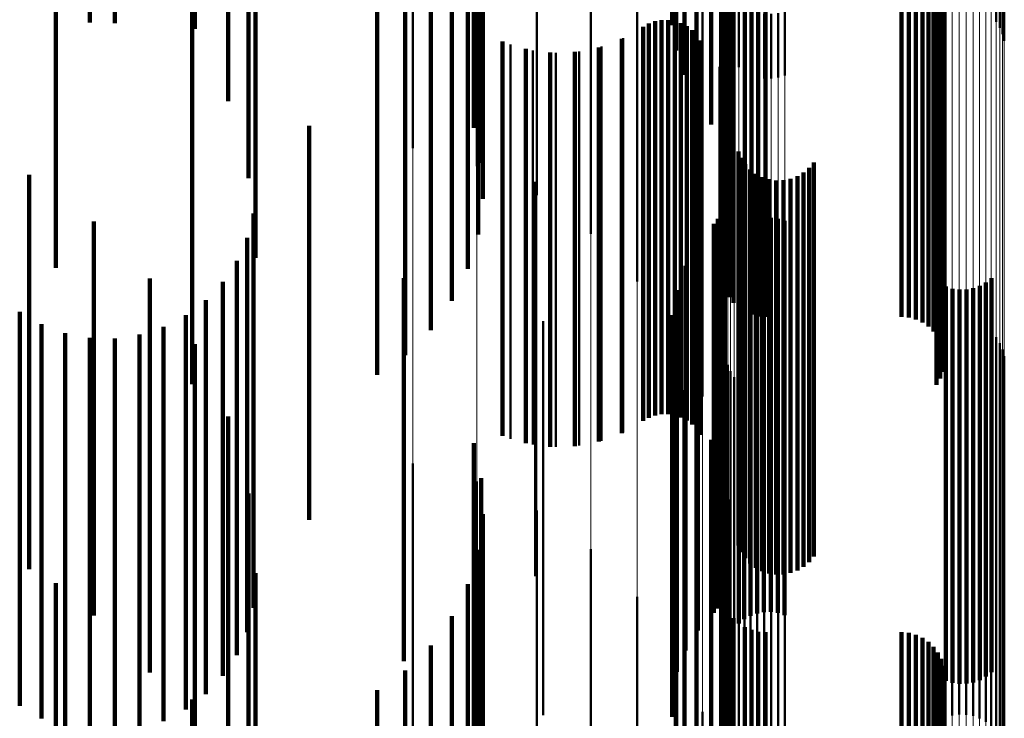
# Model space of a CAD drawing. Units: metres. Extents: x 0 to 10.9, y -0.6 to 0.6.
# Drawn here: x 0.1 to 0.1, y 0.5 to 0.5 of the extents above; entities that cross this region are included whole.
import ezdxf

# ---------------------------------------------------------------- set-up
doc = ezdxf.new("R2010")
doc.units = ezdxf.units.M
doc.linetypes.add('AUSGEZOGEN', pattern=[0])
doc.linetypes.add('VERDECKT2_S2', pattern=[0.009, 0.005, -0.004])
doc.layers.add('Fertigelement', color=7, linetype='AUSGEZOGEN', lineweight=50)
doc.layers.add('Standard', color=7, linetype='AUSGEZOGEN', lineweight=13)

msp = doc.modelspace()

# ---------------------------------------------------------------- linework, layer by layer
at = {"layer": 'Fertigelement', "transparency": 33554687}
for p, q in [((0.099916, 0.478911), (0.099916, 0.475901)), ((0.101637, 0.478864), (0.101637, 0.476066)), ((0.101687, 0.478573), (0.101687, 0.475746)), ((0.100601, 0.478419), (0.100601, 0.475476)), ((0.10179, 0.478293), (0.10179, 0.475439)), ((0.101942, 0.478033), (0.101942, 0.475154)), ((0.102278, 0.477966), (0.102278, 0.476042)), ((0.102276, 0.477875), (0.102276, 0.47596)), ((0.101191, 0.477817), (0.101191, 0.474956)), ((0.10213, 0.477719), (0.10213, 0.474809)), ((0.102289, 0.477785), (0.102289, 0.475878)), ((0.10236, 0.477618), (0.10236, 0.475725)), ((0.102415, 0.477546), (0.102415, 0.475659)), ((0.102263, 0.477383), (0.102263, 0.474439)), ((0.102557, 0.477433), (0.102557, 0.475557)), ((0.10264, 0.477396), (0.10264, 0.475523)), ((0.102728, 0.477374), (0.102728, 0.475503)), ((0.102819, 0.477366), (0.102819, 0.475496)), ((0.104547, 0.477366), (0.104547, 0.475496)), ((0.104638, 0.477358), (0.104638, 0.475489)), ((0.104727, 0.477335), (0.104727, 0.475468)), ((0.104811, 0.477298), (0.104811, 0.475434)), ((0.104887, 0.477247), (0.104887, 0.475387)), ((0.10167, 0.477123), (0.10167, 0.474356)), ((0.104953, 0.477184), (0.104953, 0.47533)), ((0.105008, 0.477111), (0.105008, 0.475263)), ((0.102337, 0.477031), (0.102337, 0.474052)), ((0.10505, 0.477029), (0.10505, 0.475189)), ((0.105078, 0.476942), (0.105078, 0.47511)), ((0.105091, 0.476851), (0.105091, 0.475027)), ((0.105745, 0.476841), (0.105745, 0.47611)), ((0.105088, 0.47676), (0.105088, 0.474944)), ((0.105793, 0.476775), (0.105793, 0.476036)), ((0.105829, 0.476704), (0.105829, 0.475954)), ((0.102318, 0.476608), (0.102318, 0.475845)), ((0.10235, 0.476673), (0.10235, 0.473659)), ((0.105037, 0.476584), (0.105037, 0.474784)), ((0.10507, 0.47667), (0.10507, 0.474862)), ((0.10585, 0.476628), (0.10585, 0.475867)), ((0.10234, 0.476532), (0.10234, 0.475758)), ((0.102375, 0.476461), (0.102375, 0.475677)), ((0.10499, 0.476505), (0.10499, 0.474713)), ((0.098346, 0.476417), (0.098346, 0.474509)), ((0.102022, 0.476357), (0.102022, 0.473694)), ((0.102423, 0.476395), (0.102423, 0.475602)), ((0.102483, 0.476337), (0.102483, 0.475536)), ((0.099156, 0.476218), (0.099156, 0.474278)), ((0.102553, 0.476289), (0.102553, 0.475481)), ((0.102631, 0.476251), (0.102631, 0.475437)), ((0.102715, 0.476225), (0.102715, 0.475408)), ((0.102802, 0.476211), (0.102802, 0.475392)), ((0.102891, 0.47621), (0.102891, 0.475391)), ((0.102979, 0.476222), (0.102979, 0.475404)), ((0.103064, 0.476246), (0.103064, 0.475431)), ((0.101341, 0.476088), (0.101341, 0.474333)), ((0.101419, 0.476117), (0.101419, 0.474359)), ((0.101501, 0.476132), (0.101501, 0.474372)), ((0.101585, 0.476133), (0.101585, 0.474373)), ((0.101667, 0.47612), (0.101667, 0.474361)), ((0.101747, 0.476093), (0.101747, 0.474337)), ((0.101268, 0.476047), (0.101268, 0.474295)), ((0.10182, 0.476054), (0.10182, 0.474302)), ((0.101887, 0.476003), (0.101887, 0.474255)), ((0.102276, 0.47596), (0.102276, 0.472875)), ((0.102278, 0.476042), (0.102278, 0.472966)), ((0.099916, 0.475901), (0.099916, 0.473911)), ((0.101013, 0.475901), (0.101013, 0.474162)), ((0.101944, 0.475942), (0.101944, 0.474199)), ((0.101989, 0.475872), (0.101989, 0.474136)), ((0.102289, 0.475878), (0.102289, 0.472785)), ((0.099584, 0.475821), (0.099584, 0.47409)), ((0.099868, 0.475748), (0.099868, 0.474023)), ((0.10016, 0.475718), (0.10016, 0.473996)), ((0.100453, 0.475735), (0.100453, 0.474011)), ((0.10074, 0.475796), (0.10074, 0.474067)), ((0.10236, 0.475725), (0.10236, 0.472618)), ((0.102415, 0.475659), (0.102415, 0.472546)), ((0.100601, 0.475476), (0.100601, 0.473419)), ((0.102238, 0.475541), (0.102238, 0.47299)), ((0.102557, 0.475557), (0.102557, 0.472433)), ((0.10264, 0.475523), (0.10264, 0.472396)), ((0.102728, 0.475503), (0.102728, 0.472374)), ((0.102819, 0.475496), (0.102819, 0.472366)), ((0.104547, 0.475496), (0.104547, 0.472366)), ((0.104638, 0.475489), (0.104638, 0.472358)), ((0.104727, 0.475468), (0.104727, 0.472335)), ((0.104811, 0.475434), (0.104811, 0.472298)), ((0.104887, 0.475387), (0.104887, 0.472247)), ((0.104953, 0.47533), (0.104953, 0.472184)), ((0.105008, 0.475263), (0.105008, 0.472111)), ((0.10505, 0.475189), (0.10505, 0.472029)), ((0.105078, 0.47511), (0.105078, 0.471942)), ((0.101191, 0.474956), (0.101191, 0.472817)), ((0.105091, 0.475027), (0.105091, 0.471851)), ((0.10507, 0.474862), (0.10507, 0.47167)), ((0.105088, 0.474944), (0.105088, 0.47176)), ((0.102311, 0.474701), (0.102311, 0.472264)), ((0.10499, 0.474713), (0.10499, 0.471505)), ((0.105037, 0.474784), (0.105037, 0.471584)), ((0.102476, 0.474467), (0.102476, 0.472857)), ((0.101341, 0.474333), (0.101341, 0.471088)), ((0.101419, 0.474359), (0.101419, 0.471117)), ((0.101501, 0.474372), (0.101501, 0.471132)), ((0.101585, 0.474373), (0.101585, 0.471133)), ((0.101667, 0.474361), (0.101667, 0.47112)), ((0.10167, 0.474356), (0.10167, 0.472123)), ((0.101747, 0.474337), (0.101747, 0.471093)), ((0.102512, 0.474383), (0.102512, 0.47278)), ((0.103433, 0.474326), (0.103433, 0.472729)), ((0.101268, 0.474295), (0.101268, 0.471047)), ((0.10182, 0.474302), (0.10182, 0.471054)), ((0.101887, 0.474255), (0.101887, 0.471003)), ((0.101944, 0.474199), (0.101944, 0.470942)), ((0.102563, 0.474306), (0.102563, 0.472711)), ((0.102625, 0.474239), (0.102625, 0.47265)), ((0.103374, 0.474256), (0.103374, 0.472665)), ((0.099584, 0.47409), (0.099584, 0.470821)), ((0.099896, 0.47408), (0.099896, 0.472505)), ((0.101013, 0.474162), (0.101013, 0.470901)), ((0.101989, 0.474136), (0.101989, 0.470872)), ((0.102698, 0.474184), (0.102698, 0.472599)), ((0.102779, 0.474141), (0.102779, 0.47256)), ((0.102866, 0.474113), (0.102866, 0.472535)), ((0.102957, 0.474099), (0.102957, 0.472522)), ((0.103049, 0.474101), (0.103049, 0.472524)), ((0.103139, 0.474119), (0.103139, 0.47254)), ((0.103225, 0.474151), (0.103225, 0.47257)), ((0.103304, 0.474198), (0.103304, 0.472612)), ((0.099868, 0.474023), (0.099868, 0.470748)), ((0.10016, 0.473996), (0.10016, 0.470718)), ((0.100453, 0.474011), (0.100453, 0.470735)), ((0.10074, 0.474067), (0.10074, 0.470796)), ((0.102304, 0.47384), (0.102304, 0.468872)), ((0.102286, 0.47376), (0.102286, 0.468801)), ((0.102022, 0.473694), (0.102022, 0.471357)), ((0.102214, 0.473613), (0.102214, 0.46867)), ((0.102256, 0.473683), (0.102256, 0.468733)), ((0.102628, 0.473576), (0.102628, 0.470238)), ((0.102712, 0.473606), (0.102712, 0.470264)), ((0.102799, 0.473622), (0.102799, 0.470279)), ((0.102887, 0.473624), (0.102887, 0.47028)), ((0.102975, 0.473612), (0.102975, 0.470269)), ((0.10306, 0.473585), (0.10306, 0.470246)), ((0.102163, 0.473549), (0.102163, 0.468613)), ((0.102482, 0.473477), (0.102482, 0.470152)), ((0.102551, 0.473533), (0.102551, 0.4702)), ((0.101961, 0.473296), (0.101961, 0.468388)), ((0.101804, 0.473013), (0.101804, 0.468137)), ((0.102238, 0.47299), (0.102238, 0.470541)), ((0.102476, 0.472857), (0.102476, 0.469467)), ((0.105686, 0.47286), (0.105686, 0.46961)), ((0.101696, 0.472708), (0.101696, 0.467866)), ((0.102512, 0.47278), (0.102512, 0.469383)), ((0.102563, 0.472711), (0.102563, 0.469306)), ((0.103433, 0.472729), (0.103433, 0.469326)), ((0.105108, 0.472752), (0.105108, 0.469516)), ((0.105193, 0.472725), (0.105193, 0.469492)), ((0.105281, 0.472713), (0.105281, 0.469481)), ((0.105369, 0.472715), (0.105369, 0.469483)), ((0.105456, 0.472731), (0.105456, 0.469497)), ((0.10554, 0.472761), (0.10554, 0.469524)), ((0.105617, 0.472804), (0.105617, 0.469562)), ((0.102625, 0.47265), (0.102625, 0.469239)), ((0.102698, 0.472599), (0.102698, 0.469184)), ((0.103304, 0.472612), (0.103304, 0.469198)), ((0.103374, 0.472665), (0.103374, 0.469256)), ((0.099896, 0.472505), (0.099896, 0.46908)), ((0.102779, 0.47256), (0.102779, 0.469141)), ((0.102866, 0.472535), (0.102866, 0.469113)), ((0.102957, 0.472522), (0.102957, 0.469099)), ((0.103049, 0.472524), (0.103049, 0.469101)), ((0.103139, 0.47254), (0.103139, 0.469119)), ((0.103225, 0.47257), (0.103225, 0.469151)), ((0.10164, 0.472389), (0.10164, 0.467583)), ((0.1, 0.472315), (0.1, 0.470898)), ((0.102311, 0.472264), (0.102311, 0.469701)), ((0.105104, 0.472281), (0.105104, 0.470174)), ((0.105189, 0.472309), (0.105189, 0.470197)), ((0.105277, 0.472322), (0.105277, 0.470209)), ((0.105366, 0.47232), (0.105366, 0.470208)), ((0.105453, 0.472305), (0.105453, 0.470194)), ((0.105537, 0.472275), (0.105537, 0.470168)), ((0.105615, 0.472232), (0.105615, 0.470131)), ((0.105685, 0.472176), (0.105685, 0.470083)), ((0.105745, 0.47211), (0.105745, 0.470026)), ((0.101637, 0.472066), (0.101637, 0.467296)), ((0.105793, 0.472036), (0.105793, 0.469962)), ((0.105829, 0.471954), (0.105829, 0.469891)), ((0.102318, 0.471845), (0.102318, 0.469797)), ((0.10585, 0.471868), (0.10585, 0.469816)), ((0.101687, 0.471746), (0.101687, 0.467012)), ((0.10234, 0.471758), (0.10234, 0.469722)), ((0.102375, 0.471677), (0.102375, 0.469651)), ((0.102423, 0.471602), (0.102423, 0.469587)), ((0.102483, 0.471536), (0.102483, 0.46953)), ((0.102553, 0.471481), (0.102553, 0.469482)), ((0.10179, 0.471439), (0.10179, 0.466739)), ((0.102631, 0.471437), (0.102631, 0.469445)), ((0.102715, 0.471408), (0.102715, 0.469419)), ((0.102802, 0.471392), (0.102802, 0.469406)), ((0.102891, 0.471391), (0.102891, 0.469404)), ((0.102979, 0.471404), (0.102979, 0.469416)), ((0.103064, 0.471431), (0.103064, 0.469439)), ((0.101942, 0.471154), (0.101942, 0.466486)), ((0.1, 0.470898), (0.1, 0.467315)), ((0.10213, 0.470809), (0.10213, 0.466179)), ((0.098346, 0.470509), (0.098346, 0.469178)), ((0.102263, 0.470439), (0.102263, 0.46585)), ((0.099156, 0.470278), (0.099156, 0.468981)), ((0.102628, 0.470238), (0.102628, 0.468576)), ((0.102712, 0.470264), (0.102712, 0.468606)), ((0.102799, 0.470279), (0.102799, 0.468622)), ((0.102887, 0.47028), (0.102887, 0.468624)), ((0.102975, 0.470269), (0.102975, 0.468612)), ((0.10306, 0.470246), (0.10306, 0.468585)), ((0.105277, 0.470209), (0.105277, 0.467322)), ((0.105366, 0.470208), (0.105366, 0.46732)), ((0.102482, 0.470152), (0.102482, 0.468477)), ((0.102551, 0.4702), (0.102551, 0.468533)), ((0.105104, 0.470174), (0.105104, 0.467281)), ((0.105189, 0.470197), (0.105189, 0.467309)), ((0.105453, 0.470194), (0.105453, 0.467305)), ((0.105537, 0.470168), (0.105537, 0.467275)), ((0.105615, 0.470131), (0.105615, 0.467232)), ((0.105685, 0.470083), (0.105685, 0.467176)), ((0.102337, 0.470052), (0.102337, 0.465507)), ((0.105745, 0.470026), (0.105745, 0.46711)), ((0.105793, 0.469962), (0.105793, 0.467036)), ((0.099916, 0.469911), (0.099916, 0.468669)), ((0.105829, 0.469891), (0.105829, 0.466954)), ((0.102318, 0.469797), (0.102318, 0.466845)), ((0.10234, 0.469722), (0.10234, 0.466758)), ((0.10585, 0.469816), (0.10585, 0.466868)), ((0.10235, 0.469659), (0.10235, 0.465158)), ((0.102375, 0.469651), (0.102375, 0.466677)), ((0.102423, 0.469587), (0.102423, 0.466602)), ((0.105686, 0.46961), (0.105686, 0.46786)), ((0.102483, 0.46953), (0.102483, 0.466536)), ((0.102553, 0.469482), (0.102553, 0.466481)), ((0.105108, 0.469516), (0.105108, 0.467752)), ((0.105193, 0.469492), (0.105193, 0.467725)), ((0.105281, 0.469481), (0.105281, 0.467713)), ((0.105369, 0.469483), (0.105369, 0.467715)), ((0.105456, 0.469497), (0.105456, 0.467731)), ((0.10554, 0.469524), (0.10554, 0.467761)), ((0.105617, 0.469562), (0.105617, 0.467804)), ((0.100601, 0.469419), (0.100601, 0.468251)), ((0.102631, 0.469445), (0.102631, 0.466437)), ((0.102715, 0.469419), (0.102715, 0.466408)), ((0.102802, 0.469406), (0.102802, 0.466392)), ((0.102891, 0.469404), (0.102891, 0.466391)), ((0.102979, 0.469416), (0.102979, 0.466404)), ((0.103064, 0.469439), (0.103064, 0.466431)), ((0.098346, 0.469178), (0.098346, 0.465509)), ((0.099156, 0.468981), (0.099156, 0.465278)), ((0.102278, 0.468966), (0.102278, 0.464543)), ((0.102276, 0.468875), (0.102276, 0.464462)), ((0.102304, 0.468872), (0.102304, 0.468872)), ((0.101191, 0.468817), (0.101191, 0.467739)), ((0.102256, 0.468733), (0.102256, 0.468733)), ((0.102286, 0.468801), (0.102286, 0.468801)), ((0.102289, 0.468785), (0.102289, 0.464382)), ((0.099916, 0.468669), (0.099916, 0.464911)), ((0.102163, 0.468613), (0.102163, 0.468613)), ((0.102214, 0.46867), (0.102214, 0.46867)), ((0.10236, 0.468618), (0.10236, 0.464233)), ((0.102415, 0.468546), (0.102415, 0.464169)), ((0.101961, 0.468388), (0.101961, 0.468388)), ((0.102557, 0.468433), (0.102557, 0.464069)), ((0.10264, 0.468396), (0.10264, 0.464036)), ((0.102728, 0.468374), (0.102728, 0.464016)), ((0.102819, 0.468366), (0.102819, 0.464009)), ((0.104547, 0.468366), (0.104547, 0.464009)), ((0.104638, 0.468358), (0.104638, 0.464002)), ((0.104727, 0.468335), (0.104727, 0.463982)), ((0.100601, 0.468251), (0.100601, 0.464419)), ((0.104811, 0.468298), (0.104811, 0.463949)), ((0.104887, 0.468247), (0.104887, 0.463904)), ((0.10167, 0.468123), (0.10167, 0.467148)), ((0.101804, 0.468137), (0.101804, 0.468137)), ((0.104953, 0.468184), (0.104953, 0.463848)), ((0.105008, 0.468111), (0.105008, 0.463782)), ((0.10505, 0.468029), (0.10505, 0.46371)), ((0.101696, 0.467866), (0.101696, 0.467866)), ((0.105078, 0.467942), (0.105078, 0.463633)), ((0.105091, 0.467851), (0.105091, 0.463552)), ((0.101191, 0.467739), (0.101191, 0.463817)), ((0.105088, 0.46776), (0.105088, 0.463471)), ((0.10164, 0.467583), (0.10164, 0.467583)), ((0.105037, 0.467584), (0.105037, 0.463315)), ((0.10507, 0.46767), (0.10507, 0.463391)), ((0.10499, 0.467505), (0.10499, 0.463245)), ((0.102022, 0.467357), (0.102022, 0.466496)), ((0.101637, 0.467296), (0.101637, 0.467296))]:
    msp.add_line(p, q, dxfattribs=at)
at = {"layer": 'Standard', "color": 7, "linetype": 'AUSGEZOGEN', "lineweight": 13, "transparency": 33554687}
for p, q in [((0.099916, 0.482801), (0.099916, 0.475901)), ((0.100601, 0.48237), (0.100601, 0.475476)), ((0.101191, 0.481842), (0.101191, 0.474956)), ((0.10167, 0.481234), (0.10167, 0.474356)), ((0.102022, 0.480562), (0.102022, 0.473694)), ((0.102238, 0.479848), (0.102238, 0.47299)), ((0.102311, 0.479111), (0.102311, 0.472264)), ((0.105104, 0.476991), (0.105104, 0.470174)), ((0.105189, 0.477015), (0.105189, 0.470197)), ((0.105277, 0.477026), (0.105277, 0.470209)), ((0.105366, 0.477025), (0.105366, 0.470208)), ((0.105453, 0.477011), (0.105453, 0.470194)), ((0.105537, 0.476985), (0.105537, 0.470168)), ((0.105615, 0.476947), (0.105615, 0.470131)), ((0.105685, 0.476899), (0.105685, 0.470083)), ((0.105745, 0.476841), (0.105745, 0.470026)), ((0.105793, 0.476775), (0.105793, 0.469962)), ((0.105829, 0.476704), (0.105829, 0.469891)), ((0.102318, 0.476608), (0.102318, 0.469797)), ((0.10585, 0.476628), (0.10585, 0.469816)), ((0.10234, 0.476532), (0.10234, 0.469722)), ((0.102375, 0.476461), (0.102375, 0.469651)), ((0.098346, 0.476417), (0.098346, 0.469178)), ((0.102423, 0.476395), (0.102423, 0.469587)), ((0.102483, 0.476337), (0.102483, 0.46953)), ((0.099156, 0.476218), (0.099156, 0.468981)), ((0.102553, 0.476289), (0.102553, 0.469482)), ((0.102631, 0.476251), (0.102631, 0.469445)), ((0.102715, 0.476225), (0.102715, 0.469419)), ((0.102802, 0.476211), (0.102802, 0.469406)), ((0.102891, 0.47621), (0.102891, 0.469404)), ((0.102979, 0.476222), (0.102979, 0.469416)), ((0.103064, 0.476246), (0.103064, 0.469439)), ((0.099916, 0.475901), (0.099916, 0.468669)), ((0.100601, 0.475476), (0.100601, 0.468251)), ((0.101191, 0.474956), (0.101191, 0.467739)), ((0.10167, 0.474356), (0.10167, 0.467148)), ((0.102022, 0.473694), (0.102022, 0.466496)), ((0.102238, 0.47299), (0.102238, 0.465803)), ((0.102311, 0.472264), (0.102311, 0.465088)), ((0.105277, 0.470209), (0.105277, 0.463064)), ((0.105366, 0.470208), (0.105366, 0.463063)), ((0.105104, 0.470174), (0.105104, 0.463029)), ((0.105189, 0.470197), (0.105189, 0.463052)), ((0.105453, 0.470194), (0.105453, 0.463049)), ((0.105537, 0.470168), (0.105537, 0.463024)), ((0.105615, 0.470131), (0.105615, 0.462987)), ((0.105685, 0.470083), (0.105685, 0.46294)), ((0.105745, 0.470026), (0.105745, 0.462884)), ((0.105793, 0.469962), (0.105793, 0.46282)), ((0.105829, 0.469891), (0.105829, 0.462751)), ((0.102318, 0.469797), (0.102318, 0.462658)), ((0.10234, 0.469722), (0.10234, 0.462584)), ((0.10585, 0.469816), (0.10585, 0.462677)), ((0.102375, 0.469651), (0.102375, 0.462515)), ((0.102423, 0.469587), (0.102423, 0.462451)), ((0.102483, 0.46953), (0.102483, 0.462395)), ((0.102553, 0.469482), (0.102553, 0.462348)), ((0.102631, 0.469445), (0.102631, 0.462311)), ((0.102715, 0.469419), (0.102715, 0.462286)), ((0.102802, 0.469406), (0.102802, 0.462273)), ((0.102891, 0.469404), (0.102891, 0.462271)), ((0.102979, 0.469416), (0.102979, 0.462283)), ((0.103064, 0.469439), (0.103064, 0.462306)), ((0.098346, 0.469178), (0.098346, 0.46161)), ((0.099156, 0.468981), (0.099156, 0.461417)), ((0.099916, 0.468669), (0.099916, 0.46111)), ((0.100601, 0.468251), (0.100601, 0.460698)), ((0.101191, 0.467739), (0.101191, 0.460194))]:
    msp.add_line(p, q, dxfattribs=at)
at = {"layer": 'Standard', "color": 253, "linetype": 'VERDECKT2_S2', "lineweight": 140, "transparency": 33554687}
for p, q in [((0.094243, 0.481102), (0.094243, 0.476102)), ((0.094562, 0.481095), (0.094562, 0.476095)), ((0.096001, 0.480104), (0.096001, 0.475959)), ((0.09626, 0.479126), (0.09626, 0.475101)), ((0.101637, 0.478864), (0.101637, 0.476066)), ((0.101687, 0.478573), (0.101687, 0.475746)), ((0.10179, 0.478293), (0.10179, 0.475439)), ((0.096347, 0.478118), (0.096347, 0.474218)), ((0.093812, 0.477991), (0.093812, 0.472991)), ((0.099043, 0.477978), (0.099043, 0.476053)), ((0.101942, 0.478033), (0.101942, 0.475154)), ((0.102278, 0.477966), (0.102278, 0.476042)), ((0.102276, 0.477875), (0.102276, 0.47596)), ((0.10213, 0.477719), (0.10213, 0.474809)), ((0.102289, 0.477785), (0.102289, 0.475878)), ((0.099118, 0.477681), (0.099118, 0.474767)), ((0.10236, 0.477618), (0.10236, 0.475725)), ((0.098841, 0.47757), (0.098841, 0.475682)), ((0.102415, 0.477546), (0.102415, 0.475659)), ((0.102263, 0.477383), (0.102263, 0.474439)), ((0.102557, 0.477433), (0.102557, 0.475557)), ((0.10264, 0.477396), (0.10264, 0.475523)), ((0.102728, 0.477374), (0.102728, 0.475503)), ((0.102819, 0.477366), (0.102819, 0.475496)), ((0.104547, 0.477366), (0.104547, 0.475496)), ((0.104638, 0.477358), (0.104638, 0.475489)), ((0.104727, 0.477335), (0.104727, 0.475468)), ((0.098573, 0.477201), (0.098573, 0.475346)), ((0.099213, 0.477275), (0.099213, 0.474321)), ((0.104811, 0.477298), (0.104811, 0.475434)), ((0.104887, 0.477247), (0.104887, 0.475387)), ((0.104953, 0.477184), (0.104953, 0.47533)), ((0.105008, 0.477111), (0.105008, 0.475263)), ((0.102337, 0.477031), (0.102337, 0.474052)), ((0.10505, 0.477029), (0.10505, 0.475189)), ((0.098248, 0.476883), (0.098248, 0.475056)), ((0.099232, 0.476861), (0.099232, 0.473866)), ((0.105078, 0.476942), (0.105078, 0.47511)), ((0.105091, 0.476851), (0.105091, 0.475027)), ((0.095578, 0.476764), (0.095578, 0.476023)), ((0.105088, 0.47676), (0.105088, 0.474944)), ((0.09789, 0.476633), (0.09789, 0.471633)), ((0.10235, 0.476673), (0.10235, 0.473659)), ((0.105037, 0.476584), (0.105037, 0.474784)), ((0.10507, 0.47667), (0.10507, 0.474862)), ((0.095544, 0.476516), (0.095544, 0.471516)), ((0.099175, 0.47645), (0.099175, 0.473414)), ((0.10499, 0.476505), (0.10499, 0.474713)), ((0.101341, 0.476088), (0.101341, 0.474333)), ((0.101419, 0.476117), (0.101419, 0.474359)), ((0.101501, 0.476132), (0.101501, 0.474372)), ((0.101585, 0.476133), (0.101585, 0.474373)), ((0.101667, 0.47612), (0.101667, 0.474361)), ((0.101747, 0.476093), (0.101747, 0.474337)), ((0.096001, 0.475959), (0.096001, 0.475104)), ((0.099043, 0.476053), (0.099043, 0.472978)), ((0.101268, 0.476047), (0.101268, 0.474295)), ((0.10182, 0.476054), (0.10182, 0.474302)), ((0.101887, 0.476003), (0.101887, 0.474255)), ((0.102276, 0.47596), (0.102276, 0.472875)), ((0.102278, 0.476042), (0.102278, 0.472966)), ((0.099483, 0.47586), (0.099483, 0.474125)), ((0.100997, 0.475893), (0.100997, 0.474155)), ((0.101944, 0.475942), (0.101944, 0.474199)), ((0.101989, 0.475872), (0.101989, 0.474136)), ((0.102289, 0.475878), (0.102289, 0.472785)), ((0.099779, 0.475766), (0.099779, 0.474039)), ((0.100088, 0.475721), (0.100088, 0.473999)), ((0.100399, 0.475728), (0.100399, 0.474005)), ((0.100705, 0.475786), (0.100705, 0.474058)), ((0.10236, 0.475725), (0.10236, 0.472618)), ((0.098841, 0.475682), (0.098841, 0.47257)), ((0.102415, 0.475659), (0.102415, 0.472546)), ((0.102557, 0.475557), (0.102557, 0.472433)), ((0.10264, 0.475523), (0.10264, 0.472396)), ((0.102728, 0.475503), (0.102728, 0.472374)), ((0.102819, 0.475496), (0.102819, 0.472366)), ((0.104547, 0.475496), (0.104547, 0.472366)), ((0.104638, 0.475489), (0.104638, 0.472358)), ((0.104727, 0.475468), (0.104727, 0.472335)), ((0.098573, 0.475346), (0.098573, 0.472201)), ((0.104811, 0.475434), (0.104811, 0.472298)), ((0.104887, 0.475387), (0.104887, 0.472247)), ((0.104953, 0.47533), (0.104953, 0.472184)), ((0.105008, 0.475263), (0.105008, 0.472111)), ((0.09626, 0.475101), (0.09626, 0.474126)), ((0.10505, 0.475189), (0.10505, 0.472029)), ((0.105078, 0.47511), (0.105078, 0.471942)), ((0.098248, 0.475056), (0.098248, 0.471883)), ((0.105091, 0.475027), (0.105091, 0.471851)), ((0.10507, 0.474862), (0.10507, 0.47167)), ((0.105088, 0.474944), (0.105088, 0.47176)), ((0.097028, 0.474792), (0.097028, 0.469792)), ((0.10499, 0.474713), (0.10499, 0.471505)), ((0.105037, 0.474784), (0.105037, 0.471584)), ((0.102476, 0.474467), (0.102476, 0.472857)), ((0.101341, 0.474333), (0.101341, 0.471088)), ((0.101419, 0.474359), (0.101419, 0.471117)), ((0.101501, 0.474372), (0.101501, 0.471132)), ((0.101585, 0.474373), (0.101585, 0.471133)), ((0.101667, 0.474361), (0.101667, 0.47112)), ((0.101747, 0.474337), (0.101747, 0.471093)), ((0.102512, 0.474383), (0.102512, 0.47278)), ((0.103433, 0.474326), (0.103433, 0.472729)), ((0.096347, 0.474218), (0.096347, 0.473118)), ((0.101268, 0.474295), (0.101268, 0.471047)), ((0.10182, 0.474302), (0.10182, 0.471054)), ((0.101887, 0.474255), (0.101887, 0.471003)), ((0.101944, 0.474199), (0.101944, 0.470942)), ((0.102563, 0.474306), (0.102563, 0.472711)), ((0.102625, 0.474239), (0.102625, 0.47265)), ((0.103374, 0.474256), (0.103374, 0.472665)), ((0.093474, 0.474168), (0.093474, 0.471804)), ((0.099483, 0.474125), (0.099483, 0.47086)), ((0.100997, 0.474155), (0.100997, 0.470893)), ((0.101989, 0.474136), (0.101989, 0.470872)), ((0.102698, 0.474184), (0.102698, 0.472599)), ((0.102779, 0.474141), (0.102779, 0.47256)), ((0.102866, 0.474113), (0.102866, 0.472535)), ((0.102957, 0.474099), (0.102957, 0.472522)), ((0.103049, 0.474101), (0.103049, 0.472524)), ((0.103139, 0.474119), (0.103139, 0.47254)), ((0.103225, 0.474151), (0.103225, 0.47257)), ((0.103304, 0.474198), (0.103304, 0.472612)), ((0.099779, 0.474039), (0.099779, 0.470766)), ((0.100088, 0.473999), (0.100088, 0.470721)), ((0.100399, 0.474005), (0.100399, 0.470728)), ((0.100705, 0.474058), (0.100705, 0.470786)), ((0.102304, 0.47384), (0.102304, 0.468872)), ((0.102286, 0.47376), (0.102286, 0.468801)), ((0.094296, 0.473578), (0.094296, 0.471294)), ((0.09632, 0.473678), (0.09632, 0.470328)), ((0.102214, 0.473613), (0.102214, 0.46867)), ((0.102256, 0.473683), (0.102256, 0.468733)), ((0.102628, 0.473576), (0.102628, 0.470238)), ((0.102712, 0.473606), (0.102712, 0.470264)), ((0.102799, 0.473622), (0.102799, 0.470279)), ((0.102887, 0.473624), (0.102887, 0.47028)), ((0.102975, 0.473612), (0.102975, 0.470269)), ((0.10306, 0.473585), (0.10306, 0.470246)), ((0.102163, 0.473549), (0.102163, 0.468613)), ((0.102482, 0.473477), (0.102482, 0.470152)), ((0.102551, 0.473533), (0.102551, 0.4702)), ((0.096241, 0.473369), (0.096241, 0.470057)), ((0.101961, 0.473296), (0.101961, 0.468388)), ((0.096111, 0.473078), (0.096111, 0.469802)), ((0.101804, 0.473013), (0.101804, 0.468137)), ((0.095005, 0.472856), (0.095005, 0.47067)), ((0.098229, 0.47286), (0.098229, 0.468002)), ((0.102476, 0.472857), (0.102476, 0.469467)), ((0.105686, 0.47286), (0.105686, 0.46961)), ((0.095935, 0.472813), (0.095935, 0.469569)), ((0.101696, 0.472708), (0.101696, 0.467866)), ((0.102512, 0.47278), (0.102512, 0.469383)), ((0.102563, 0.472711), (0.102563, 0.469306)), ((0.103433, 0.472729), (0.103433, 0.469326)), ((0.105108, 0.472752), (0.105108, 0.469516)), ((0.105193, 0.472725), (0.105193, 0.469492)), ((0.105281, 0.472713), (0.105281, 0.469481)), ((0.105369, 0.472715), (0.105369, 0.469483)), ((0.105456, 0.472731), (0.105456, 0.469497)), ((0.10554, 0.472761), (0.10554, 0.469524)), ((0.105617, 0.472804), (0.105617, 0.469562)), ((0.095716, 0.47258), (0.095716, 0.469366)), ((0.102625, 0.47265), (0.102625, 0.469239)), ((0.102698, 0.472599), (0.102698, 0.469184)), ((0.103304, 0.472612), (0.103304, 0.469198)), ((0.103374, 0.472665), (0.103374, 0.469256)), ((0.102779, 0.47256), (0.102779, 0.469141)), ((0.102866, 0.472535), (0.102866, 0.469113)), ((0.102957, 0.472522), (0.102957, 0.469099)), ((0.103049, 0.472524), (0.103049, 0.469101)), ((0.103139, 0.47254), (0.103139, 0.469119)), ((0.103225, 0.47257), (0.103225, 0.469151)), ((0.093355, 0.472432), (0.093355, 0.469236)), ((0.095462, 0.472388), (0.095462, 0.469197)), ((0.10164, 0.472389), (0.10164, 0.467583)), ((0.093631, 0.472273), (0.093631, 0.469096)), ((0.09518, 0.47224), (0.09518, 0.469067)), ((0.09393, 0.472162), (0.09393, 0.468998)), ((0.094243, 0.472102), (0.094243, 0.468946)), ((0.094562, 0.472095), (0.094562, 0.46894)), ((0.094877, 0.472142), (0.094877, 0.468981)), ((0.095578, 0.472023), (0.095578, 0.469951)), ((0.101637, 0.472066), (0.101637, 0.467296)), ((0.093474, 0.471804), (0.093474, 0.469168)), ((0.101687, 0.471746), (0.101687, 0.467012)), ((0.10179, 0.471439), (0.10179, 0.466739)), ((0.094296, 0.471294), (0.094296, 0.468578)), ((0.096001, 0.471104), (0.096001, 0.469157)), ((0.101942, 0.471154), (0.101942, 0.466486)), ((0.099118, 0.470767), (0.099118, 0.466142)), ((0.10213, 0.470809), (0.10213, 0.466179)), ((0.095005, 0.47067), (0.095005, 0.467856)), ((0.09632, 0.470328), (0.09632, 0.468678)), ((0.102263, 0.470439), (0.102263, 0.46585)), ((0.099213, 0.470321), (0.099213, 0.465746)), ((0.102628, 0.470238), (0.102628, 0.468576)), ((0.102712, 0.470264), (0.102712, 0.468606)), ((0.102799, 0.470279), (0.102799, 0.468622)), ((0.102887, 0.47028), (0.102887, 0.468624)), ((0.102975, 0.470269), (0.102975, 0.468612)), ((0.10306, 0.470246), (0.10306, 0.468585)), ((0.09626, 0.470126), (0.09626, 0.468312)), ((0.102482, 0.470152), (0.102482, 0.468477)), ((0.102551, 0.4702), (0.102551, 0.468533)), ((0.095578, 0.469951), (0.095578, 0.467023)), ((0.096241, 0.470057), (0.096241, 0.468369)), ((0.102337, 0.470052), (0.102337, 0.465507)), ((0.099232, 0.469866), (0.099232, 0.465342)), ((0.096111, 0.469802), (0.096111, 0.468078)), ((0.10235, 0.469659), (0.10235, 0.465158)), ((0.105686, 0.46961), (0.105686, 0.46786)), ((0.095935, 0.469569), (0.095935, 0.467813)), ((0.105108, 0.469516), (0.105108, 0.467752)), ((0.105193, 0.469492), (0.105193, 0.467725)), ((0.105281, 0.469481), (0.105281, 0.467713)), ((0.105369, 0.469483), (0.105369, 0.467715)), ((0.105456, 0.469497), (0.105456, 0.467731)), ((0.10554, 0.469524), (0.10554, 0.467761)), ((0.105617, 0.469562), (0.105617, 0.467804)), ((0.095716, 0.469366), (0.095716, 0.46758)), ((0.099175, 0.469414), (0.099175, 0.46494)), ((0.093355, 0.469236), (0.093355, 0.467432)), ((0.093631, 0.469096), (0.093631, 0.467273)), ((0.095462, 0.469197), (0.095462, 0.467388)), ((0.096001, 0.469157), (0.096001, 0.466104)), ((0.096347, 0.469118), (0.096347, 0.467441)), ((0.093812, 0.468991), (0.093812, 0.46622)), ((0.09393, 0.468998), (0.09393, 0.467162)), ((0.094877, 0.468981), (0.094877, 0.467142)), ((0.09518, 0.469067), (0.09518, 0.46724)), ((0.099043, 0.468978), (0.099043, 0.464553)), ((0.102278, 0.468966), (0.102278, 0.464543)), ((0.094243, 0.468946), (0.094243, 0.467102)), ((0.094562, 0.46894), (0.094562, 0.467095)), ((0.102276, 0.468875), (0.102276, 0.464462)), ((0.102304, 0.468872), (0.102304, 0.468872)), ((0.102256, 0.468733), (0.102256, 0.468733)), ((0.102286, 0.468801), (0.102286, 0.468801)), ((0.102289, 0.468785), (0.102289, 0.464382)), ((0.102163, 0.468613), (0.102163, 0.468613)), ((0.102214, 0.46867), (0.102214, 0.46867)), ((0.10236, 0.468618), (0.10236, 0.464233)), ((0.098841, 0.46857), (0.098841, 0.464191)), ((0.102415, 0.468546), (0.102415, 0.464169)), ((0.101961, 0.468388), (0.101961, 0.468388)), ((0.102557, 0.468433), (0.102557, 0.464069)), ((0.10264, 0.468396), (0.10264, 0.464036)), ((0.102728, 0.468374), (0.102728, 0.464016)), ((0.102819, 0.468366), (0.102819, 0.464009)), ((0.104547, 0.468366), (0.104547, 0.464009)), ((0.104638, 0.468358), (0.104638, 0.464002)), ((0.104727, 0.468335), (0.104727, 0.463982)), ((0.09626, 0.468312), (0.09626, 0.465126)), ((0.098573, 0.468201), (0.098573, 0.463863)), ((0.104811, 0.468298), (0.104811, 0.463949)), ((0.104887, 0.468247), (0.104887, 0.463904)), ((0.101804, 0.468137), (0.101804, 0.468137)), ((0.104953, 0.468184), (0.104953, 0.463848)), ((0.105008, 0.468111), (0.105008, 0.463782)), ((0.098229, 0.468002), (0.098229, 0.468002)), ((0.10505, 0.468029), (0.10505, 0.46371)), ((0.098248, 0.467883), (0.098248, 0.46358)), ((0.101696, 0.467866), (0.101696, 0.467866)), ((0.105078, 0.467942), (0.105078, 0.463633)), ((0.105091, 0.467851), (0.105091, 0.463552)), ((0.105088, 0.46776), (0.105088, 0.463471)), ((0.09789, 0.467633), (0.09789, 0.462633)), ((0.10164, 0.467583), (0.10164, 0.467583)), ((0.105037, 0.467584), (0.105037, 0.463315)), ((0.10507, 0.46767), (0.10507, 0.463391)), ((0.095544, 0.467516), (0.095544, 0.464927)), ((0.10499, 0.467505), (0.10499, 0.463245)), ((0.096347, 0.467441), (0.096347, 0.464118)), ((0.101637, 0.467296), (0.101637, 0.467296))]:
    msp.add_line(p, q, dxfattribs=at)

doc.saveas('drawing.dxf')
